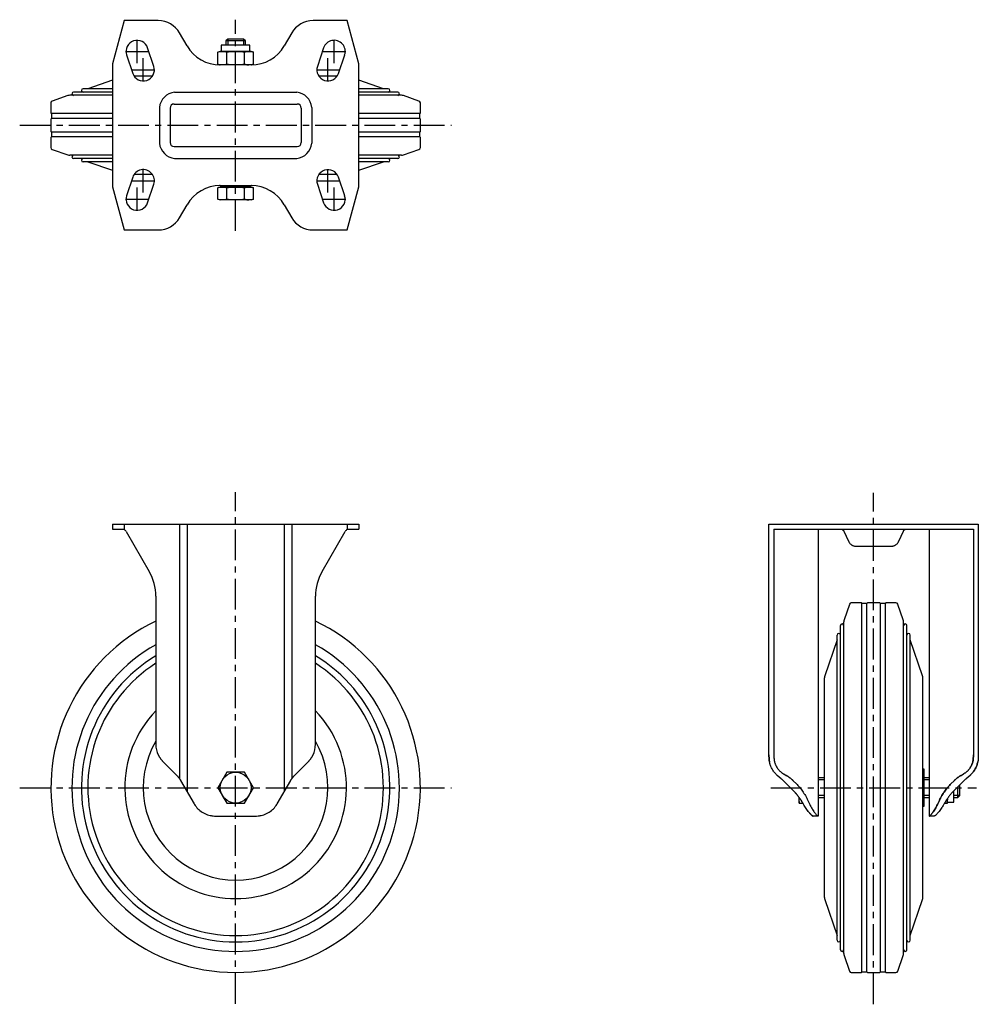
# Model space of a CAD drawing. Extents: x 1 to 709, y 0 to 555.
# Drawn here: x 320 to 709, y 156 to 555 of the extents above; entities that cross this region are included whole.
import ezdxf

# ---------------------------------------------------------------- set-up
doc = ezdxf.new("R2010")
doc.units = 0
doc.header["$LTSCALE"] = 10
doc.linetypes.add('CENTER', pattern=[2, 1.25, -0.25, 0.25, -0.25])
doc.layers.get('0').update_dxf_attribs({"linetype": 'CONTINUOUS'})
doc.layers.add('1', color=1, linetype='CENTER')
doc.layers.add('3', color=3, linetype='CONTINUOUS')

msp = doc.modelspace()

# ---------------------------------------------------------------- linework, layer by layer
for p, q in [((361.92, 554.92), (357.23, 537.42)), ((375.82, 554.92), (361.92, 554.92)), ((452.55, 554.92), (438.65, 554.92)), ((457.23, 537.42), (452.55, 554.92)), ((387.51, 544.67), (384.48, 549.92)), ((429.99, 549.92), (426.96, 544.67)), ((374, 536.34), (371.5, 543.84)), ((401.42, 544.92), (401.42, 542.42)), ((413.05, 544.92), (401.42, 544.92)), ((404, 547.42), (403.23, 546.65)), ((403.23, 546.65), (403.23, 544.92)), ((411.23, 546.65), (403.23, 546.65)), ((410.47, 547.42), (404, 547.42)), ((411.23, 546.65), (410.47, 547.42)), ((411.23, 544.92), (411.23, 546.65)), ((413.05, 542.42), (413.05, 544.92)), ((442.97, 543.84), (440.47, 536.34)), ((362.97, 540.99), (365.47, 533.49)), ((400.98, 542.42), (400.01, 542.16)), ((400.01, 537.18), (400.01, 542.16)), ((413.49, 542.42), (400.98, 542.42)), ((403.62, 537.18), (403.62, 542.16)), ((410.85, 537.18), (410.85, 542.16)), ((414.46, 542.16), (413.49, 542.42)), ((414.46, 537.18), (414.46, 542.16)), ((449, 533.49), (451.5, 540.99)), ((357.23, 537.42), (357.23, 487.42)), ((400.01, 537.18), (400.98, 536.92)), ((400.73, 536.92), (400.93, 536.92)), ((413.54, 536.92), (400.93, 536.92)), ((413.49, 536.92), (414.46, 537.18)), ((413.54, 536.92), (413.73, 536.92)), ((457.23, 487.42), (457.23, 537.42)), ((373.45, 532.42), (365.99, 532.42)), ((448.48, 532.42), (441.02, 532.42)), ((357.23, 530.7), (347.23, 527.25)), ((467.23, 527.25), (457.23, 530.7)), ((339.09, 524.45), (332.8, 522.28)), ((357.17, 524.59), (339.91, 524.59)), ((357.2, 525.92), (341.43, 525.92)), ((357.18, 527.25), (345.3, 527.25)), ((382.45, 525.87), (432.02, 525.87)), ((473.04, 525.92), (457.27, 525.92)), ((469.17, 527.25), (457.29, 527.25)), ((474.56, 524.59), (457.29, 524.59)), ((481.67, 522.28), (475.37, 524.45)), ((332.23, 521.49), (332.23, 517.42)), ((376.28, 519.7), (376.28, 505.13)), ((382.23, 521.06), (432.23, 521.06)), ((438.19, 519.7), (438.19, 505.13)), ((482.23, 517.42), (482.23, 521.49)), ((332.48, 517.17), (332.48, 515.17)), ((357.23, 517.17), (332.48, 517.17)), ((380.59, 519.42), (380.59, 505.42)), ((433.87, 519.42), (433.87, 505.42)), ((481.98, 517.17), (457.23, 517.17)), ((481.98, 515.17), (481.98, 517.17)), ((332.23, 514.92), (332.23, 509.92)), ((357.23, 515.17), (332.48, 515.17)), ((481.98, 515.17), (457.23, 515.17)), ((482.23, 509.92), (482.23, 514.92)), ((332.48, 509.67), (332.48, 507.67)), ((357.23, 509.67), (332.48, 509.67)), ((357.23, 507.67), (332.48, 507.67)), ((481.98, 509.67), (457.23, 509.67)), ((481.98, 507.67), (457.23, 507.67)), ((481.98, 507.67), (481.98, 509.67)), ((332.23, 507.42), (332.23, 503.34)), ((382.23, 503.78), (432.23, 503.78)), ((482.23, 503.34), (482.23, 507.42)), ((332.8, 502.55), (339.09, 500.38)), ((357.17, 500.25), (339.91, 500.25)), ((474.56, 500.25), (457.29, 500.25)), ((475.37, 500.38), (481.67, 502.55)), ((357.2, 498.92), (341.43, 498.92)), ((357.18, 497.58), (345.3, 497.58)), ((347.23, 497.58), (357.23, 494.14)), ((382.45, 498.96), (432.02, 498.96)), ((457.23, 494.14), (467.23, 497.58)), ((473.04, 498.92), (457.27, 498.92)), ((469.17, 497.58), (457.29, 497.58)), ((373.45, 492.42), (365.99, 492.42)), ((448.48, 492.42), (441.02, 492.42)), ((365.47, 491.34), (362.97, 483.84)), ((371.5, 480.99), (374, 488.49)), ((400.93, 487.92), (400.73, 487.92)), ((400.93, 487.92), (413.54, 487.92)), ((401.42, 487.92), (401.42, 487.32)), ((413.05, 487.32), (413.05, 487.92)), ((413.73, 487.92), (413.54, 487.92)), ((440.47, 488.49), (442.97, 480.99)), ((451.5, 483.84), (449, 491.34)), ((357.23, 487.42), (361.92, 469.92)), ((400.98, 487.32), (400.01, 487.06)), ((400.01, 482.38), (400.01, 487.06)), ((413.49, 487.32), (400.98, 487.32)), ((403.62, 482.38), (403.62, 487.06)), ((410.85, 482.38), (410.85, 487.06)), ((414.46, 487.06), (413.49, 487.32)), ((414.46, 482.38), (414.46, 487.06)), ((452.55, 469.92), (457.23, 487.42)), ((384.48, 474.92), (387.51, 480.17)), ((400.01, 482.38), (400.98, 482.12)), ((413.49, 482.12), (400.98, 482.12)), ((413.49, 482.12), (414.46, 482.38)), ((426.96, 480.17), (429.99, 474.92)), ((361.92, 469.92), (375.82, 469.92)), ((438.65, 469.92), (452.55, 469.92)), ((357.23, 350.52), (357.23, 348.52)), ((357.23, 350.52), (457.23, 350.52)), ((357.23, 348.52), (361.92, 348.52)), ((361.92, 350.52), (361.92, 348.31)), ((384.48, 350.52), (384.48, 247.13)), ((387.51, 350.52), (387.51, 241.94)), ((426.96, 350.52), (426.96, 241.94)), ((429.99, 350.52), (429.99, 247.13)), ((452.55, 350.52), (452.55, 348.31)), ((452.55, 348.52), (457.23, 348.52)), ((457.23, 350.52), (457.23, 348.52)), ((623.79, 256.83), (623.79, 350.52)), ((623.79, 350.52), (708.79, 350.52)), ((625.79, 348.52), (706.79, 348.52)), ((625.79, 348.52), (625.79, 256.83)), ((643.79, 348.52), (643.79, 232.02)), ((688.79, 348.52), (688.79, 232.02)), ((706.79, 348.52), (706.79, 256.83)), ((708.79, 350.52), (708.79, 256.83)), ((362.75, 347.52), (372.15, 331.24)), ((442.31, 331.24), (451.72, 347.52)), ((654.19, 347.66), (656.11, 343.54)), ((676.46, 343.54), (678.38, 347.66)), ((659.28, 341.52), (673.29, 341.52)), ((374.83, 321.24), (374.83, 261.15)), ((439.63, 261.15), (439.63, 321.24)), ((656.42, 317.96), (654.25, 311.66)), ((661.29, 318.52), (657.21, 318.52)), ((663.54, 318.27), (661.54, 318.27)), ((661.54, 168.77), (661.54, 318.27)), ((663.54, 168.77), (663.54, 318.27)), ((668.79, 318.52), (663.79, 318.52)), ((671.04, 318.27), (669.04, 318.27)), ((669.04, 168.77), (669.04, 318.27)), ((671.04, 168.77), (671.04, 318.27)), ((675.36, 318.52), (671.29, 318.52)), ((678.32, 311.66), (676.15, 317.96)), ((652.78, 177.72), (652.78, 309.33)), ((654.12, 176.2), (654.12, 310.85)), ((678.45, 176.2), (678.45, 310.85)), ((679.79, 177.72), (679.79, 309.33)), ((651.45, 181.59), (651.45, 305.46)), ((681.12, 181.59), (681.12, 305.46)), ((651.45, 303.52), (646.42, 288.92)), ((686.15, 288.92), (681.12, 303.52)), ((646.29, 198.94), (646.29, 288.11)), ((686.29, 198.94), (686.29, 288.11)), ((377.76, 254.08), (383.3, 248.54)), ((431.17, 248.54), (436.71, 254.08)), ((403.62, 249.78), (400.01, 243.52)), ((410.85, 249.78), (403.62, 249.78)), ((414.46, 243.52), (410.85, 249.78)), ((628.79, 247.13), (627.15, 248.54)), ((629.79, 249.1), (630.75, 248.54)), ((686.79, 251.02), (686.29, 251.02)), ((686.79, 236.02), (686.79, 251.02)), ((701.82, 248.54), (702.79, 249.1)), ((705.42, 248.54), (703.79, 247.13)), ((384.89, 246.47), (390.35, 237.02)), ((424.12, 237.02), (429.58, 246.47)), ((634.04, 241.94), (629.5, 246.47)), ((633.5, 246.47), (635.04, 244.94)), ((646.29, 247.52), (643.79, 247.52)), ((688.79, 247.52), (686.79, 247.52)), ((697.54, 244.94), (699.07, 246.47)), ((703.07, 246.47), (698.54, 241.94)), ((700.52, 239.52), (700.52, 243.92)), ((701.29, 240.29), (701.29, 244.69)), ((400.01, 243.52), (403.62, 237.27)), ((401.81, 240.39), (403.62, 237.27)), ((410.85, 237.27), (414.46, 243.52)), ((698.79, 237.71), (698.79, 242.19)), ((700.52, 239.52), (701.29, 240.29)), ((403.62, 237.27), (410.85, 237.27)), ((635.99, 237.27), (635.99, 239.64)), ((635.99, 237.27), (637.48, 237.27)), ((643.79, 239.52), (646.29, 239.52)), ((686.29, 236.02), (686.79, 236.02)), ((686.79, 239.52), (688.79, 239.52)), ((695.09, 237.27), (696.29, 237.27)), ((696.29, 237.27), (696.29, 239.2)), ((696.29, 237.71), (698.79, 237.71)), ((698.79, 239.52), (700.52, 239.52)), ((399.01, 232.02), (415.46, 232.02)), ((643.79, 232.02), (641.67, 232.02)), ((690.91, 232.02), (688.79, 232.02)), ((646.42, 198.13), (651.45, 183.52)), ((681.12, 183.52), (686.15, 198.13)), ((654.25, 175.38), (656.42, 169.09)), ((676.15, 169.09), (678.32, 175.38)), ((657.21, 168.52), (661.29, 168.52)), ((661.54, 168.77), (663.54, 168.77)), ((663.79, 168.52), (668.79, 168.52)), ((669.04, 168.77), (671.04, 168.77)), ((671.29, 168.52), (675.36, 168.52))]:
    msp.add_line(p, q)
for points in [[(400.01, 542.16), (400.33, 542.24), (400.94, 542.35), (401.52, 542.41), (401.81, 542.42)], [(403.62, 542.16), (403.3, 542.24), (402.69, 542.35), (402.1, 542.41), (401.81, 542.42)], [(401.81, 542.42), (402.1, 542.41), (402.69, 542.35), (403.3, 542.24), (403.62, 542.16)], [(403.62, 542.16), (404.27, 542.24), (405.49, 542.35), (406.65, 542.41), (407.23, 542.42)], [(410.85, 542.16), (410.2, 542.24), (408.98, 542.35), (407.81, 542.41), (407.23, 542.42)], [(407.23, 542.42), (407.81, 542.41), (408.98, 542.35), (410.2, 542.24), (410.85, 542.16)], [(412.65, 542.42), (412.36, 542.41), (411.78, 542.35), (411.17, 542.24), (410.85, 542.16)], [(410.85, 542.16), (411.17, 542.24), (411.78, 542.35), (412.36, 542.41), (412.65, 542.42)], [(414.46, 542.16), (414.14, 542.24), (413.53, 542.35), (412.94, 542.41), (412.65, 542.42)], [(412.65, 542.42), (412.94, 542.41), (413.53, 542.35), (414.14, 542.24), (414.46, 542.16)], [(401.81, 536.92), (401.52, 536.92), (400.94, 536.98), (400.33, 537.1), (400.01, 537.18)], [(403.62, 537.18), (403.3, 537.1), (402.69, 536.98), (402.1, 536.92), (401.81, 536.92)], [(407.23, 536.92), (406.65, 536.92), (405.49, 536.98), (404.27, 537.1), (403.62, 537.18)], [(410.85, 537.18), (410.2, 537.1), (408.98, 536.98), (407.81, 536.92), (407.23, 536.92)], [(410.85, 537.18), (411.17, 537.1), (411.78, 536.98), (412.36, 536.92), (412.65, 536.92)], [(412.65, 536.92), (412.36, 536.92), (411.78, 536.98), (411.17, 537.1), (410.85, 537.18)], [(414.46, 537.18), (414.14, 537.1), (413.53, 536.98), (412.94, 536.92), (412.65, 536.92)], [(401.81, 487.32), (401.52, 487.31), (400.94, 487.25), (400.33, 487.14), (400.01, 487.06)], [(400.01, 487.06), (400.33, 487.14), (400.94, 487.25), (401.52, 487.31), (401.81, 487.32)], [(403.62, 487.06), (403.3, 487.14), (402.69, 487.25), (402.1, 487.31), (401.81, 487.32)], [(401.81, 487.32), (402.1, 487.31), (402.69, 487.25), (403.3, 487.14), (403.62, 487.06)], [(403.62, 487.06), (404.27, 487.14), (405.49, 487.25), (406.65, 487.31), (407.23, 487.32)], [(407.23, 487.32), (407.81, 487.31), (408.98, 487.25), (410.2, 487.14), (410.85, 487.06)], [(410.85, 487.06), (411.17, 487.14), (411.78, 487.25), (412.36, 487.31), (412.65, 487.32)], [(414.46, 487.06), (414.14, 487.14), (413.53, 487.25), (412.94, 487.31), (412.65, 487.32)], [(412.65, 487.32), (412.94, 487.31), (413.53, 487.25), (414.14, 487.14), (414.46, 487.06)], [(401.81, 482.12), (401.52, 482.12), (400.94, 482.18), (400.33, 482.3), (400.01, 482.38)], [(403.62, 482.38), (403.3, 482.3), (402.69, 482.18), (402.1, 482.12), (401.81, 482.12)], [(407.23, 482.12), (406.65, 482.12), (405.49, 482.18), (404.27, 482.3), (403.62, 482.38)], [(410.85, 482.38), (410.2, 482.3), (408.98, 482.18), (407.81, 482.12), (407.23, 482.12)], [(410.85, 482.38), (411.17, 482.3), (411.78, 482.18), (412.36, 482.12), (412.65, 482.12)], [(412.65, 482.12), (412.36, 482.12), (411.78, 482.18), (411.17, 482.3), (410.85, 482.38)], [(414.46, 482.38), (414.14, 482.3), (413.53, 482.18), (412.94, 482.12), (412.65, 482.12)], [(652.83, 348.52), (652.84, 348.52), (652.87, 348.52), (652.91, 348.52), (652.94, 348.52), (652.96, 348.52), (653.01, 348.51), (653.07, 348.5), (653.14, 348.49), (653.21, 348.47), (653.29, 348.45), (653.33, 348.44), (653.37, 348.42), (653.46, 348.39), (653.55, 348.34), (653.65, 348.28), (653.7, 348.24), (653.72, 348.23), (653.73, 348.22), (653.74, 348.21), (653.75, 348.21), (653.77, 348.19), (653.78, 348.18), (653.8, 348.17), (653.82, 348.15), (653.83, 348.14), (653.84, 348.13), (653.85, 348.12), (653.87, 348.11), (653.88, 348.09), (653.89, 348.08), (653.9, 348.07), (653.92, 348.06), (653.94, 348.04), (653.94, 348.03), (653.95, 348.02), (653.97, 348), (653.99, 347.98), (654.01, 347.95), (654.02, 347.93), (654.04, 347.91), (654.05, 347.9), (654.06, 347.89), (654.07, 347.86), (654.09, 347.84), (654.11, 347.81), (654.12, 347.78), (654.14, 347.76), (654.15, 347.74), (654.15, 347.73), (654.17, 347.7), (654.18, 347.67), (654.19, 347.66)], [(678.38, 347.66), (678.39, 347.67), (678.4, 347.7), (678.42, 347.73), (678.42, 347.74), (678.43, 347.76), (678.45, 347.78), (678.46, 347.81), (678.48, 347.84), (678.5, 347.86), (678.51, 347.89), (678.52, 347.9), (678.53, 347.91), (678.55, 347.93), (678.56, 347.95), (678.58, 347.98), (678.6, 348), (678.62, 348.02), (678.63, 348.03), (678.63, 348.04), (678.65, 348.06), (678.67, 348.07), (678.68, 348.08), (678.69, 348.09), (678.7, 348.11), (678.72, 348.12), (678.73, 348.13), (678.74, 348.14), (678.75, 348.15), (678.77, 348.17), (678.79, 348.18), (678.8, 348.19), (678.82, 348.21), (678.83, 348.21), (678.84, 348.22), (678.85, 348.23), (678.87, 348.24), (678.92, 348.28), (679.02, 348.34), (679.11, 348.39), (679.2, 348.42), (679.24, 348.44), (679.28, 348.45), (679.36, 348.47), (679.43, 348.49), (679.5, 348.5), (679.56, 348.51), (679.61, 348.52), (679.63, 348.52), (679.66, 348.52), (679.7, 348.52), (679.73, 348.52), (679.74, 348.52)], [(656.11, 343.54), (656.11, 343.53), (656.13, 343.5), (656.15, 343.46), (656.16, 343.45), (656.16, 343.43), (656.18, 343.4), (656.2, 343.36), (656.22, 343.33), (656.23, 343.3), (656.25, 343.27), (656.26, 343.25), (656.27, 343.24), (656.29, 343.2), (656.31, 343.17), (656.38, 343.07), (656.44, 342.97), (656.51, 342.89), (656.65, 342.72), (656.8, 342.56), (656.96, 342.4), (657.13, 342.26), (657.31, 342.13), (657.4, 342.07), (657.49, 342.01), (657.69, 341.91), (657.88, 341.81), (658.09, 341.73), (658.3, 341.66), (658.51, 341.61), (658.62, 341.59), (658.73, 341.57), (658.95, 341.54), (659.17, 341.53), (659.28, 341.52)], [(673.29, 341.52), (673.4, 341.53), (673.62, 341.54), (673.84, 341.57), (673.95, 341.59), (674.06, 341.61), (674.27, 341.66), (674.48, 341.73), (674.69, 341.81), (674.88, 341.91), (675.08, 342.01), (675.17, 342.07), (675.26, 342.13), (675.44, 342.26), (675.61, 342.4), (675.77, 342.56), (675.92, 342.72), (676.06, 342.89), (676.13, 342.97), (676.19, 343.07), (676.26, 343.17), (676.28, 343.2), (676.3, 343.24), (676.31, 343.25), (676.32, 343.27), (676.34, 343.3), (676.36, 343.33), (676.37, 343.36), (676.39, 343.4), (676.41, 343.43), (676.42, 343.45), (676.42, 343.46), (676.44, 343.5), (676.46, 343.53), (676.46, 343.54)], [(375.82, 256.83), (375.86, 256.74), (375.95, 256.57), (376.04, 256.4), (376.08, 256.32), (376.13, 256.23), (376.22, 256.07), (376.32, 255.91), (376.42, 255.74), (376.53, 255.59), (376.64, 255.43), (376.69, 255.35), (376.74, 255.28), (376.86, 255.13), (376.97, 254.98), (377.09, 254.83), (377.21, 254.69), (377.33, 254.55), (377.39, 254.48), (377.45, 254.41), (377.57, 254.28), (377.7, 254.15), (377.76, 254.08)], [(436.71, 254.08), (436.77, 254.15), (436.89, 254.28), (437.02, 254.41), (437.08, 254.48), (437.14, 254.55), (437.26, 254.69), (437.38, 254.83), (437.5, 254.98), (437.61, 255.13), (437.72, 255.28), (437.78, 255.35), (437.83, 255.43), (437.94, 255.59), (438.04, 255.74), (438.15, 255.91), (438.24, 256.07), (438.34, 256.23), (438.39, 256.32), (438.43, 256.4), (438.52, 256.57), (438.61, 256.74), (438.65, 256.83)], [(623.79, 256.83), (623.79, 256.74), (623.79, 256.57), (623.79, 256.4), (623.79, 256.32), (623.79, 256.23), (623.79, 256.07), (623.8, 255.91), (623.8, 255.74), (623.81, 255.59), (623.82, 255.43), (623.82, 255.35), (623.83, 255.28), (623.84, 255.13), (623.85, 254.98), (623.87, 254.83), (623.88, 254.69), (623.9, 254.55), (623.91, 254.48), (623.92, 254.41), (623.94, 254.28), (623.96, 254.15), (623.98, 254.08)], [(623.98, 254.08), (623.96, 254.15), (623.94, 254.28), (623.92, 254.41), (623.91, 254.48), (623.9, 254.55), (623.88, 254.69), (623.87, 254.83), (623.85, 254.98), (623.84, 255.13), (623.83, 255.28), (623.82, 255.35), (623.82, 255.43), (623.81, 255.59), (623.8, 255.74), (623.8, 255.91), (623.79, 256.07), (623.79, 256.23), (623.79, 256.32), (623.79, 256.4), (623.79, 256.57), (623.79, 256.74), (623.79, 256.83)], [(625.79, 256.83), (625.79, 256.74), (625.79, 256.57), (625.79, 256.4), (625.79, 256.31), (625.79, 256.23), (625.8, 256.07), (625.8, 255.9), (625.81, 255.74), (625.82, 255.58), (625.83, 255.43), (625.83, 255.35), (625.84, 255.27), (625.85, 255.12), (625.87, 254.98), (625.89, 254.83), (625.91, 254.69), (625.93, 254.55), (625.94, 254.48), (625.95, 254.42), (625.98, 254.28), (626.01, 254.15), (626.03, 254.08)], [(706.79, 256.83), (706.79, 256.74), (706.78, 256.57), (706.78, 256.4), (706.78, 256.31), (706.78, 256.23), (706.77, 256.07), (706.77, 255.9), (706.76, 255.74), (706.75, 255.58), (706.74, 255.43), (706.74, 255.35), (706.73, 255.27), (706.72, 255.12), (706.7, 254.98), (706.68, 254.83), (706.66, 254.69), (706.64, 254.55), (706.63, 254.48), (706.62, 254.42), (706.59, 254.28), (706.56, 254.15), (706.55, 254.08)], [(706.55, 254.08), (706.56, 254.15), (706.59, 254.28), (706.62, 254.42), (706.63, 254.48), (706.64, 254.55), (706.66, 254.69), (706.68, 254.83), (706.7, 254.98), (706.72, 255.12), (706.73, 255.27), (706.74, 255.35), (706.74, 255.43), (706.75, 255.58), (706.76, 255.74), (706.77, 255.9), (706.77, 256.07), (706.78, 256.23), (706.78, 256.31), (706.78, 256.4), (706.78, 256.57), (706.79, 256.74), (706.79, 256.83)], [(708.79, 256.83), (708.79, 256.74), (708.78, 256.57), (708.78, 256.4), (708.78, 256.32), (708.78, 256.23), (708.78, 256.07), (708.77, 255.91), (708.77, 255.74), (708.76, 255.59), (708.75, 255.43), (708.75, 255.35), (708.74, 255.28), (708.73, 255.13), (708.72, 254.98), (708.7, 254.83), (708.69, 254.69), (708.67, 254.55), (708.66, 254.48), (708.65, 254.41), (708.63, 254.28), (708.61, 254.15), (708.59, 254.08)], [(627.15, 248.54), (627.02, 248.66), (626.76, 248.91), (626.51, 249.17), (626.38, 249.3), (626.26, 249.44), (626.03, 249.71), (625.81, 250), (625.59, 250.29), (625.39, 250.59), (625.2, 250.9), (625.11, 251.05), (625.02, 251.21), (624.85, 251.53), (624.7, 251.86), (624.55, 252.19), (624.42, 252.52), (624.3, 252.86), (624.24, 253.03), (624.19, 253.21), (624.1, 253.56), (624.01, 253.91), (623.98, 254.08)], [(626.03, 254.08), (626.07, 253.91), (626.17, 253.57), (626.29, 253.23), (626.35, 253.07), (626.42, 252.9), (626.57, 252.58), (626.73, 252.26), (626.9, 251.95), (627.09, 251.65), (627.29, 251.35), (627.4, 251.21), (627.51, 251.07), (627.73, 250.79), (627.97, 250.53), (628.22, 250.28), (628.49, 250.04), (628.76, 249.81), (628.9, 249.69), (629.04, 249.59), (629.33, 249.38), (629.63, 249.19), (629.79, 249.1)], [(706.55, 254.08), (706.5, 253.91), (706.4, 253.57), (706.28, 253.23), (706.22, 253.07), (706.15, 252.9), (706, 252.58), (705.84, 252.26), (705.67, 251.95), (705.48, 251.65), (705.28, 251.35), (705.17, 251.21), (705.06, 251.07), (704.84, 250.79), (704.6, 250.53), (704.35, 250.28), (704.08, 250.04), (703.81, 249.81), (703.67, 249.69), (703.53, 249.59), (703.24, 249.38), (702.94, 249.19), (702.79, 249.1)], [(702.79, 249.1), (702.94, 249.19), (703.24, 249.38), (703.53, 249.59), (703.67, 249.69), (703.81, 249.81), (704.08, 250.04), (704.35, 250.28), (704.6, 250.53), (704.84, 250.79), (705.06, 251.07), (705.17, 251.21), (705.28, 251.35), (705.48, 251.65), (705.67, 251.95), (705.84, 252.26), (706, 252.58), (706.15, 252.9), (706.22, 253.07), (706.28, 253.23), (706.4, 253.57), (706.5, 253.91), (706.55, 254.08)], [(708.59, 254.08), (708.56, 253.91), (708.47, 253.56), (708.38, 253.21), (708.33, 253.03), (708.27, 252.86), (708.15, 252.52), (708.02, 252.19), (707.87, 251.86), (707.72, 251.53), (707.55, 251.21), (707.46, 251.05), (707.37, 250.9), (707.18, 250.59), (706.98, 250.29), (706.76, 250), (706.54, 249.71), (706.31, 249.44), (706.19, 249.3), (706.06, 249.17), (705.81, 248.91), (705.55, 248.66), (705.42, 248.54)], [(705.42, 248.54), (705.55, 248.66), (705.81, 248.91), (706.06, 249.17), (706.19, 249.3), (706.31, 249.44), (706.54, 249.71), (706.76, 250), (706.98, 250.29), (707.18, 250.59), (707.37, 250.9), (707.46, 251.05), (707.55, 251.21), (707.72, 251.53), (707.87, 251.86), (708.02, 252.19), (708.15, 252.52), (708.27, 252.86), (708.33, 253.03), (708.38, 253.21), (708.47, 253.56), (708.56, 253.91), (708.59, 254.08)], [(383.3, 248.54), (383.35, 248.49), (383.46, 248.39), (383.56, 248.28), (383.61, 248.23), (383.65, 248.17), (383.75, 248.07), (383.85, 247.96), (383.94, 247.84), (384.03, 247.73), (384.12, 247.62), (384.17, 247.56), (384.21, 247.5), (384.3, 247.39), (384.38, 247.27), (384.47, 247.15), (384.55, 247.03), (384.63, 246.91), (384.67, 246.85), (384.71, 246.78), (384.78, 246.66), (384.86, 246.54), (384.89, 246.47)], [(429.58, 246.47), (429.61, 246.54), (429.69, 246.66), (429.76, 246.78), (429.8, 246.85), (429.84, 246.91), (429.92, 247.03), (430, 247.15), (430.09, 247.27), (430.17, 247.39), (430.26, 247.5), (430.3, 247.56), (430.35, 247.62), (430.44, 247.73), (430.53, 247.84), (430.62, 247.96), (430.72, 248.07), (430.81, 248.17), (430.86, 248.23), (430.91, 248.28), (431.01, 248.39), (431.11, 248.49), (431.17, 248.54)], [(633.5, 246.47), (633.44, 246.54), (633.31, 246.66), (633.18, 246.78), (633.11, 246.85), (633.04, 246.91), (632.9, 247.03), (632.76, 247.15), (632.62, 247.27), (632.47, 247.39), (632.32, 247.5), (632.24, 247.56), (632.17, 247.62), (632.01, 247.73), (631.85, 247.84), (631.69, 247.96), (631.52, 248.07), (631.36, 248.17), (631.27, 248.23), (631.19, 248.28), (631.01, 248.39), (630.84, 248.49), (630.75, 248.54)], [(630.75, 248.54), (630.84, 248.49), (631.01, 248.39), (631.19, 248.28), (631.27, 248.23), (631.36, 248.17), (631.52, 248.07), (631.69, 247.96), (631.85, 247.84), (632.01, 247.73), (632.17, 247.62), (632.24, 247.56), (632.32, 247.5), (632.47, 247.39), (632.62, 247.27), (632.76, 247.15), (632.9, 247.03), (633.04, 246.91), (633.11, 246.85), (633.18, 246.78), (633.31, 246.66), (633.44, 246.54), (633.5, 246.47)], [(701.82, 248.54), (701.73, 248.49), (701.56, 248.39), (701.38, 248.28), (701.3, 248.23), (701.21, 248.17), (701.05, 248.07), (700.88, 247.96), (700.72, 247.84), (700.56, 247.73), (700.4, 247.62), (700.33, 247.56), (700.25, 247.5), (700.1, 247.39), (699.95, 247.27), (699.81, 247.15), (699.67, 247.03), (699.53, 246.91), (699.46, 246.85), (699.39, 246.78), (699.26, 246.66), (699.13, 246.54), (699.07, 246.47)], [(699.07, 246.47), (699.13, 246.54), (699.26, 246.66), (699.39, 246.78), (699.46, 246.85), (699.53, 246.91), (699.67, 247.03), (699.81, 247.15), (699.95, 247.27), (700.1, 247.39), (700.25, 247.5), (700.33, 247.56), (700.4, 247.62), (700.56, 247.73), (700.72, 247.84), (700.88, 247.96), (701.05, 248.07), (701.21, 248.17), (701.3, 248.23), (701.38, 248.28), (701.56, 248.39), (701.73, 248.49), (701.82, 248.54)], [(384.48, 247.13), (384.55, 247.02), (384.69, 246.8), (384.83, 246.58), (384.89, 246.47)], [(429.58, 246.47), (429.64, 246.58), (429.78, 246.8), (429.92, 247.02), (429.99, 247.13)], [(629.5, 246.47), (629.39, 246.58), (629.15, 246.8), (628.91, 247.02), (628.79, 247.13)], [(635.04, 244.94), (635.2, 244.77), (635.53, 244.42), (635.86, 244.06), (636.02, 243.88), (636.18, 243.69), (636.5, 243.31), (636.81, 242.91), (637.11, 242.5), (637.41, 242.08), (637.71, 241.65), (637.86, 241.43), (638, 241.21), (638.28, 240.75), (638.56, 240.29), (638.84, 239.81), (639.1, 239.33), (639.36, 238.83), (639.49, 238.58), (639.62, 238.33), (639.86, 237.81), (640.1, 237.29), (640.22, 237.02)], [(697.54, 244.94), (697.37, 244.77), (697.04, 244.42), (696.71, 244.06), (696.55, 243.88), (696.39, 243.69), (696.07, 243.31), (695.76, 242.91), (695.46, 242.5), (695.16, 242.08), (694.86, 241.65), (694.71, 241.43), (694.57, 241.21), (694.29, 240.75), (694.01, 240.29), (693.74, 239.81), (693.47, 239.33), (693.21, 238.83), (693.08, 238.58), (692.96, 238.33), (692.71, 237.81), (692.47, 237.29), (692.35, 237.02)], [(692.35, 237.02), (692.47, 237.29), (692.71, 237.81), (692.96, 238.33), (693.08, 238.58), (693.21, 238.83), (693.47, 239.33), (693.74, 239.81), (694.01, 240.29), (694.29, 240.75), (694.57, 241.21), (694.71, 241.43), (694.86, 241.65), (695.16, 242.08), (695.46, 242.5), (695.76, 242.91), (696.07, 243.31), (696.39, 243.69), (696.55, 243.88), (696.71, 244.06), (697.04, 244.42), (697.37, 244.77), (697.54, 244.94)], [(703.79, 247.13), (703.66, 247.02), (703.42, 246.8), (703.18, 246.58), (703.07, 246.47)], [(634.04, 241.94), (634.15, 241.83), (634.36, 241.6), (634.58, 241.37), (634.69, 241.25), (634.79, 241.13), (635, 240.89), (635.21, 240.63), (635.42, 240.38), (635.62, 240.12), (635.83, 239.85), (635.93, 239.71), (636.03, 239.57), (636.22, 239.29), (636.42, 239.01), (636.61, 238.72), (636.8, 238.42), (636.98, 238.12), (637.07, 237.97), (637.16, 237.81), (637.34, 237.5), (637.52, 237.18), (637.61, 237.02)], [(637.61, 237.02), (637.52, 237.18), (637.34, 237.5), (637.16, 237.81), (637.07, 237.97), (636.98, 238.12), (636.8, 238.42), (636.61, 238.72), (636.42, 239.01), (636.22, 239.29), (636.03, 239.57), (635.93, 239.71), (635.83, 239.85), (635.62, 240.12), (635.42, 240.38), (635.21, 240.63), (635, 240.89), (634.79, 241.13), (634.69, 241.25), (634.58, 241.37), (634.36, 241.6), (634.15, 241.83), (634.04, 241.94)], [(698.54, 241.94), (698.43, 241.83), (698.21, 241.6), (697.99, 241.37), (697.88, 241.25), (697.78, 241.13), (697.57, 240.89), (697.36, 240.63), (697.15, 240.38), (696.95, 240.12), (696.74, 239.85), (696.64, 239.71), (696.54, 239.57), (696.35, 239.29), (696.15, 239.01), (695.96, 238.72), (695.77, 238.42), (695.59, 238.12), (695.5, 237.97), (695.41, 237.81), (695.23, 237.5), (695.05, 237.18), (694.96, 237.02)], [(390.35, 237.02), (390.5, 236.77), (390.81, 236.29), (391.15, 235.83), (391.33, 235.62), (391.51, 235.4), (391.89, 235), (392.29, 234.62), (392.71, 234.25), (393.17, 233.91), (393.65, 233.58), (393.89, 233.43), (394.15, 233.28), (394.67, 233.01), (395.22, 232.77), (395.78, 232.56), (396.35, 232.38), (396.93, 232.24), (397.23, 232.18), (397.53, 232.13), (398.12, 232.06), (398.71, 232.03), (399.01, 232.02)], [(415.46, 232.02), (415.76, 232.03), (416.35, 232.06), (416.94, 232.13), (417.24, 232.18), (417.53, 232.24), (418.12, 232.38), (418.69, 232.56), (419.25, 232.77), (419.79, 233.01), (420.32, 233.28), (420.57, 233.43), (420.82, 233.58), (421.3, 233.91), (421.75, 234.25), (422.18, 234.62), (422.58, 235), (422.96, 235.4), (423.14, 235.62), (423.31, 235.83), (423.65, 236.29), (423.97, 236.77), (424.12, 237.02)], [(636.24, 237.27), (636.18, 237.68), (636.09, 238.48), (636.02, 239.23), (636, 239.6)], [(637.61, 237.02), (637.67, 236.91), (637.79, 236.7), (637.91, 236.48), (637.97, 236.38), (638.04, 236.28), (638.16, 236.07), (638.28, 235.87), (638.41, 235.68), (638.53, 235.49), (638.66, 235.31), (638.72, 235.22), (638.78, 235.13), (638.9, 234.96), (639.02, 234.79), (639.14, 234.63), (639.27, 234.46), (639.39, 234.3), (639.45, 234.22), (639.51, 234.15), (639.63, 233.99), (639.75, 233.84), (639.81, 233.77)], [(641.67, 232.02), (641.66, 232.02), (641.65, 232.03), (641.63, 232.03), (641.62, 232.03), (641.62, 232.03), (641.6, 232.03), (641.59, 232.04), (641.57, 232.05), (641.55, 232.05), (641.53, 232.06), (641.52, 232.06), (641.52, 232.07), (641.5, 232.08), (641.48, 232.09), (641.46, 232.1), (641.43, 232.12), (641.41, 232.13), (641.4, 232.14), (641.39, 232.15), (641.37, 232.16), (641.34, 232.18), (641.33, 232.19), (641.25, 232.25), (641.08, 232.39), (640.89, 232.57), (640.68, 232.79), (640.45, 233.03), (640.2, 233.31), (640.08, 233.45), (639.95, 233.61), (639.68, 233.93), (639.41, 234.28), (639.13, 234.64), (638.86, 235.02), (638.58, 235.42), (638.44, 235.63), (638.3, 235.85), (638.02, 236.3), (637.74, 236.78), (637.61, 237.02)], [(640.22, 237.02), (640.33, 236.77), (640.56, 236.29), (640.8, 235.83), (640.92, 235.62), (641.03, 235.4), (641.27, 235), (641.5, 234.62), (641.73, 234.25), (641.97, 233.91), (642.2, 233.58), (642.31, 233.43), (642.42, 233.28), (642.63, 233.01), (642.83, 232.77), (643.01, 232.56), (643.17, 232.38), (643.32, 232.24), (643.39, 232.18), (643.45, 232.13), (643.56, 232.06), (643.64, 232.03), (643.68, 232.02)], [(692.35, 237.02), (692.24, 236.77), (692.01, 236.29), (691.77, 235.83), (691.65, 235.62), (691.54, 235.4), (691.3, 235), (691.07, 234.62), (690.84, 234.25), (690.6, 233.91), (690.37, 233.58), (690.26, 233.43), (690.15, 233.28), (689.94, 233.01), (689.75, 232.77), (689.56, 232.56), (689.4, 232.38), (689.25, 232.24), (689.18, 232.18), (689.12, 232.13), (689.01, 232.06), (688.93, 232.03), (688.89, 232.02)], [(688.89, 232.02), (688.93, 232.03), (689.01, 232.06), (689.12, 232.13), (689.18, 232.18), (689.25, 232.24), (689.4, 232.38), (689.56, 232.56), (689.74, 232.77), (689.94, 233.01), (690.15, 233.28), (690.26, 233.43), (690.37, 233.58), (690.6, 233.91), (690.84, 234.25), (691.07, 234.62), (691.3, 235), (691.54, 235.4), (691.65, 235.62), (691.77, 235.83), (692.01, 236.29), (692.24, 236.77), (692.35, 237.02)], [(694.96, 237.02), (694.83, 236.78), (694.55, 236.3), (694.27, 235.85), (694.13, 235.63), (693.99, 235.42), (693.71, 235.02), (693.44, 234.64), (693.16, 234.28), (692.89, 233.93), (692.62, 233.61), (692.49, 233.45), (692.37, 233.31), (692.12, 233.03), (691.89, 232.79), (691.68, 232.57), (691.49, 232.39), (691.32, 232.25), (691.24, 232.19), (691.23, 232.18), (691.2, 232.16), (691.18, 232.15), (691.17, 232.14), (691.16, 232.13), (691.14, 232.12), (691.11, 232.1), (691.09, 232.09), (691.07, 232.08), (691.05, 232.07), (691.05, 232.06), (691.04, 232.06), (691.02, 232.05), (691, 232.05), (690.98, 232.04), (690.97, 232.03), (690.95, 232.03), (690.95, 232.03), (690.94, 232.03), (690.92, 232.03), (690.91, 232.02), (690.91, 232.02)], [(696.24, 239.14), (696.22, 238.84), (696.16, 238.23), (696.07, 237.6), (696.03, 237.27)], [(639.81, 233.77), (639.9, 233.66), (640.08, 233.45), (640.25, 233.25), (640.34, 233.16)], [(640.34, 233.16), (640.38, 233.11), (640.46, 233.01), (640.55, 232.92), (640.59, 232.88), (640.63, 232.84), (640.71, 232.76), (640.78, 232.68), (640.86, 232.6), (640.93, 232.53), (641, 232.47), (641.03, 232.44), (641.07, 232.41), (641.13, 232.35), (641.19, 232.3), (641.25, 232.25), (641.3, 232.21), (641.36, 232.17), (641.38, 232.15), (641.41, 232.13), (641.45, 232.1), (641.5, 232.08), (641.52, 232.07)], [(641.52, 232.07), (641.55, 232.06), (641.6, 232.04), (641.64, 232.03), (641.67, 232.02)]]:
    msp.add_lwpolyline(points)
msp.add_circle((407.23, 243.52), 6.26)
for centre, radius, start, end in [((375.82, 544.92), 10, 30, 90), ((438.65, 544.92), 10, 90, 150), ((367.23, 542.42), 4.5, 18.4349, 198.4349), ((400.93, 552.42), 15.5, 210, 270), ((413.54, 552.42), 15.5, 270, 330), ((447.23, 542.42), 4.5, 341.5651, 161.5651), ((369.73, 534.92), 4.5, 198.4349, 18.4349), ((444.73, 534.92), 4.5, 161.5651, 341.5651), ((339.91, 522.09), 2.5, 90, 109), ((341.43, 525.25), 0.667, 90, 270), ((345.3, 526.59), 0.667, 90, 270), ((383.23, 518.92), 7, 96.4563, 173.5437), ((431.23, 518.92), 7, 6.4563, 83.5437), ((469.17, 526.59), 0.667, 270, 90), ((473.04, 525.25), 0.667, 270, 90), ((474.56, 522.09), 2.5, 71, 90), ((333.07, 521.49), 0.833, 109, 180), ((382.23, 519.42), 1.64, 90, 180), ((432.23, 519.42), 1.64, 0, 90), ((481.4, 521.49), 0.833, 0, 71), ((332.48, 517.42), 0.25, 180, 270), ((481.98, 517.42), 0.25, 270, 0), ((332.48, 514.92), 0.25, 90, 180), ((481.98, 514.92), 0.25, 0, 90), ((332.48, 509.92), 0.25, 180, 270), ((332.48, 507.42), 0.25, 90, 180), ((481.98, 509.92), 0.25, 270, 0), ((481.98, 507.42), 0.25, 0, 90), ((383.23, 505.92), 7, 186.4563, 263.5437), ((382.23, 505.42), 1.64, 180, 270), ((431.23, 505.92), 7, 276.4563, 353.5437), ((432.23, 505.42), 1.64, 270, 0), ((333.07, 503.34), 0.833, 180, 251), ((339.91, 502.75), 2.5, 251, 270), ((341.43, 499.58), 0.667, 90, 270), ((473.04, 499.58), 0.667, 270, 90), ((474.56, 502.75), 2.5, 270, 289), ((481.4, 503.34), 0.833, 289, 0), ((345.3, 498.25), 0.667, 90, 270), ((469.17, 498.25), 0.667, 270, 90), ((369.73, 489.92), 4.5, 341.5651, 161.5651), ((444.73, 489.92), 4.5, 18.4349, 198.4349), ((400.93, 472.42), 15.5, 90, 150), ((413.54, 472.42), 15.5, 30, 90), ((367.23, 482.42), 4.5, 161.5651, 341.5651), ((447.23, 482.42), 4.5, 198.4349, 18.4349), ((375.82, 479.92), 10, 270, 330), ((438.65, 479.92), 10, 210, 270), ((361.02, 346.52), 2, 30, 63.134), ((453.45, 346.52), 2, 116.866, 150), ((354.83, 321.24), 20, 0, 30), ((459.63, 321.24), 20, 150, 180), ((657.21, 317.69), 0.833, 90, 161), ((661.29, 318.27), 0.25, 0, 90), ((663.79, 318.27), 0.25, 90, 180), ((668.79, 318.27), 0.25, 0, 90), ((671.29, 318.27), 0.25, 90, 180), ((675.36, 317.69), 0.833, 19, 90), ((407.23, 243.52), 75, 115.5946, 64.4054), ((653.45, 309.33), 0.667, 0, 180), ((656.62, 310.85), 2.5, 161, 180), ((675.95, 310.85), 2.5, 0, 19), ((679.12, 309.33), 0.667, 0, 180), ((652.12, 305.46), 0.667, 0, 180), ((680.45, 305.46), 0.667, 0, 180), ((407.23, 243.52), 66.48, 119.1699, 60.8301), ((407.23, 243.52), 62.6, 121.168, 58.832), ((407.23, 243.52), 60, 122.6836, 57.3164), ((648.79, 288.11), 2.5, 161, 180), ((683.79, 288.11), 2.5, 0, 19), ((407.23, 243.52), 44.99, 136.0695, 43.9305), ((407.23, 243.52), 37.5, 149.7687, 30.2313), ((384.83, 261.15), 10, 180, 205.6334), ((429.63, 261.15), 10, 334.3666, 0), ((648.79, 198.94), 2.5, 180, 199), ((683.79, 198.94), 2.5, 341, 0), ((652.12, 181.59), 0.667, 180, 0), ((680.45, 181.59), 0.667, 180, 0), ((653.45, 177.72), 0.667, 180, 0), ((656.62, 176.2), 2.5, 180, 199), ((675.95, 176.2), 2.5, 341, 0), ((679.12, 177.72), 0.667, 180, 0), ((657.21, 169.36), 0.833, 199, 270), ((661.29, 168.77), 0.25, 270, 0), ((663.79, 168.77), 0.25, 180, 270), ((668.79, 168.77), 0.25, 270, 0), ((671.29, 168.77), 0.25, 180, 270), ((675.36, 169.36), 0.833, 270, 341)]:
    msp.add_arc(centre, radius, start, end)
at = {"layer": '1'}
for p, q in [((407.23, 469.54), (407.23, 555.29)), ((367.23, 537.69), (367.23, 547.14)), ((447.23, 537.69), (447.23, 547.14)), ((362.51, 542.42), (371.96, 542.42)), ((369.73, 530.19), (369.73, 539.64)), ((442.51, 542.42), (451.96, 542.42)), ((444.73, 530.19), (444.73, 539.64)), ((365.01, 534.92), (374.46, 534.92)), ((440.01, 534.92), (449.46, 534.92)), ((319.55, 512.42), (494.92, 512.42)), ((369.73, 485.19), (369.73, 494.64)), ((444.73, 485.19), (444.73, 494.64)), ((365.01, 489.92), (374.46, 489.92)), ((440.01, 489.92), (449.46, 489.92)), ((367.23, 477.69), (367.23, 487.14)), ((447.23, 477.69), (447.23, 487.14)), ((362.51, 482.42), (371.96, 482.42)), ((442.51, 482.42), (451.96, 482.42)), ((407.23, 155.84), (407.23, 363.46)), ((666.29, 155.59), (666.29, 363.22)), ((319.55, 243.52), (494.92, 243.52)), ((624.51, 243.52), (708.06, 243.52))]:
    msp.add_line(p, q, dxfattribs=at)
at = {"layer": '3'}
for p, q in [((404, 547.42), (404, 544.92)), ((410.47, 547.42), (410.47, 544.92)), ((646.29, 246.76), (643.79, 246.76)), ((688.79, 246.76), (686.79, 246.76)), ((646.29, 240.29), (643.79, 240.29)), ((688.79, 240.29), (686.79, 240.29)), ((701.29, 240.29), (698.79, 240.29))]:
    msp.add_line(p, q, dxfattribs=at)

doc.saveas('drawing.dxf')
